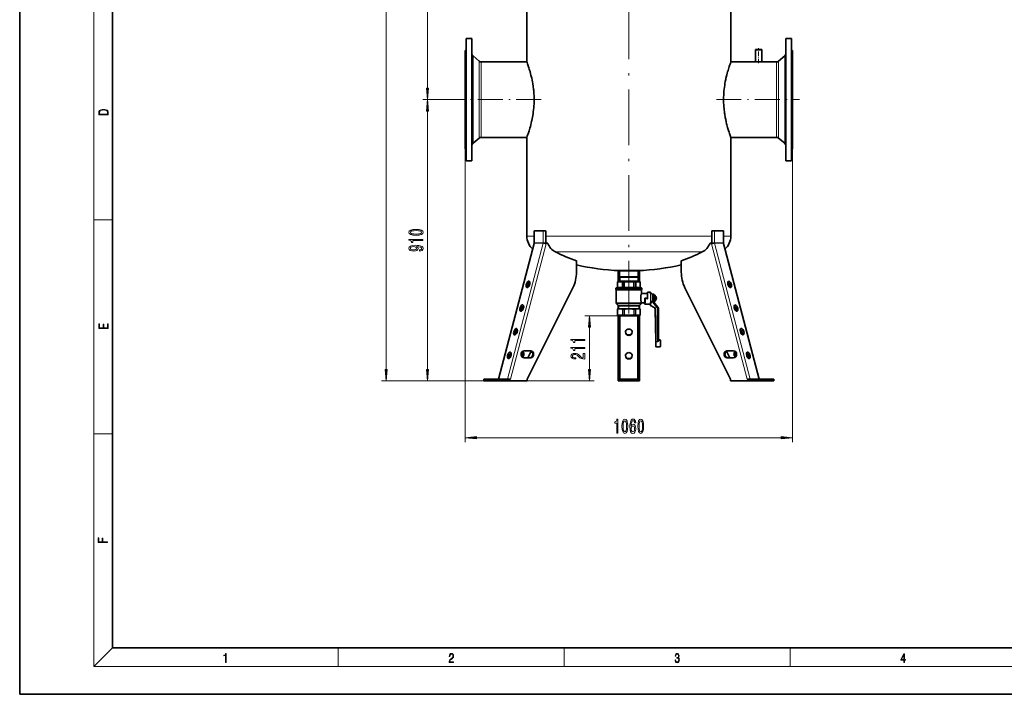
# Model space of a CAD drawing. Extents: x 0 to 420, y 0 to 297.
# Drawn here: x 0 to 212, y 0 to 146 of the extents above; entities that cross this region are included whole.
import ezdxf

# ---------------------------------------------------------------- set-up
doc = ezdxf.new("R2010")
doc.units = 0
doc.linetypes.add('DASHDOT', pattern=[18.5, 12, -3, 0.5, -3])

msp = doc.modelspace()

# ---------------------------------------------------------------- linework, layer by layer
at = {"color": 7, "lineweight": 35}
for p, q in [((0, 297), (0, 0)), ((20, 287), (20, 10)), ((109.45, 136.43), (109.45, 193.46)), ((153.48, 136.43), (153.48, 193.46)), ((96.33, 141.45), (96.33, 116.73)), ((97.6, 141.45), (96.33, 141.45)), ((97.6, 141.45), (97.6, 116.73)), ((165.33, 139.84), (165.33, 141.45)), ((165.33, 141.45), (166.6, 141.45)), ((166.6, 139.84), (166.6, 141.45)), ((96.13, 138.91), (96.13, 118.95)), ((96.33, 138.91), (96.13, 138.91)), ((158.8, 139.1), (158.77, 139.06)), ((159.82, 139.06), (158.77, 139.06)), ((158.77, 136.43), (158.77, 139.06)), ((159.81, 139.1), (158.8, 139.1)), ((160.16, 139.1), (159.81, 139.1)), ((160.19, 139.06), (159.82, 139.06)), ((160.16, 139.1), (160.19, 139.06)), ((160.19, 136.43), (160.19, 139.06)), ((165.33, 115.11), (165.33, 139.84)), ((166.6, 115.11), (166.6, 139.84)), ((166.6, 138.91), (166.8, 138.91)), ((166.8, 137.61), (166.8, 138.91)), ((99.15, 136.59), (97.84, 137.71)), ((109.45, 136.43), (99.58, 136.43)), ((153.48, 136.43), (158.77, 136.43)), ((159.82, 136.43), (158.77, 136.43)), ((160.19, 136.43), (159.82, 136.43)), ((160.19, 136.43), (163.35, 136.43)), ((163.78, 136.59), (165.1, 137.71)), ((166.8, 117.65), (166.8, 137.61)), ((99.15, 119.97), (97.84, 118.86)), ((109.45, 120.13), (99.58, 120.13)), ((109.45, 113.3), (109.45, 120.13)), ((153.48, 113.3), (153.48, 120.13)), ((153.48, 120.13), (163.35, 120.13)), ((163.78, 119.97), (165.1, 118.86)), ((96.13, 118.95), (96.13, 117.65)), ((96.33, 117.65), (96.13, 117.65)), ((166.6, 117.65), (166.8, 117.65)), ((96.33, 116.73), (96.33, 115.11)), ((97.6, 115.11), (96.33, 115.11)), ((97.6, 116.73), (97.6, 115.11)), ((165.33, 115.11), (166.6, 115.11)), ((109.45, 113.3), (109.45, 98.84)), ((153.48, 113.3), (153.48, 98.84)), ((111.06, 100.01), (111.12, 100.01)), ((111.06, 100.01), (111.06, 97.4)), ((112.99, 100.01), (111.12, 100.01)), ((112.99, 100.01), (113.57, 100.01)), ((113.57, 97.4), (113.57, 100.01)), ((149.37, 97.4), (149.37, 100.01)), ((149.37, 100.01), (149.94, 100.01)), ((151.81, 100.01), (149.94, 100.01)), ((151.81, 100.01), (151.87, 100.01)), ((151.87, 97.4), (151.87, 100.01)), ((103.33, 68.01), (111.05, 97.28)), ((113.57, 97.35), (113.57, 97.4)), ((113.63, 97.35), (113.57, 97.35)), ((113.63, 97.35), (113.95, 97.35)), ((149.31, 97.35), (148.99, 97.35)), ((149.31, 97.35), (149.37, 97.35)), ((149.37, 97.35), (149.37, 97.4)), ((159.61, 68.01), (151.89, 97.28)), ((120.15, 93.53), (120.15, 91.05)), ((142.78, 93.53), (142.78, 91.05)), ((129.13, 91.4), (129.13, 91.05)), ((129.7, 91.39), (129.45, 91.39)), ((129.49, 91.35), (129.45, 91.39)), ((129.7, 91.39), (133.24, 91.39)), ((133.49, 91.39), (133.24, 91.39)), ((133.45, 91.35), (133.49, 91.39)), ((133.8, 91.4), (133.8, 91.05)), ((129.13, 89.15), (129.13, 91.05)), ((129.46, 91.35), (133.23, 91.35)), ((129.46, 91.35), (129.46, 90.03)), ((129.46, 90.03), (133.23, 90.03)), ((129.49, 90.01), (129.46, 90.03)), ((129.49, 90.01), (133.21, 90.01)), ((129.49, 90.01), (129.49, 89.15)), ((133.21, 90.01), (133.45, 90.01)), ((133.23, 91.35), (133.48, 91.35)), ((133.23, 90.03), (133.48, 90.03)), ((133.45, 90.01), (133.48, 90.03)), ((133.45, 90.01), (133.45, 89.15)), ((133.48, 91.35), (133.48, 90.03)), ((133.8, 89.15), (133.8, 91.05)), ((119.38, 87.71), (109.53, 68.01)), ((128.67, 87.58), (128.67, 87.51)), ((128.67, 87.51), (134.27, 87.51)), ((128.67, 87.51), (128.67, 87.51)), ((128.68, 87.51), (128.68, 87.31)), ((128.75, 87.25), (133.89, 87.25)), ((128.75, 87.25), (128.75, 84.42)), ((128.8, 87.71), (134.13, 87.71)), ((128.8, 87.71), (128.8, 87.71)), ((129.13, 89.15), (129, 89.01)), ((129, 89.01), (129.02, 89.01)), ((129, 89.01), (129, 87.85)), ((129.15, 89.15), (129.02, 89.01)), ((129.02, 89.01), (129.02, 87.85)), ((130.12, 89.01), (129.02, 89.01)), ((129.13, 89.15), (129.15, 89.15)), ((130.22, 89.15), (129.15, 89.15)), ((130.22, 89.15), (130.12, 89.01)), ((130.12, 89.01), (130.12, 87.85)), ((130.12, 89.01), (130.49, 89.01)), ((130.22, 89.15), (130.51, 89.15)), ((130.49, 89.01), (130.49, 87.85)), ((132.58, 89.01), (130.49, 89.01)), ((132.55, 89.15), (130.51, 89.15)), ((132.55, 89.15), (132.83, 89.15)), ((132.58, 89.01), (132.58, 87.85)), ((132.58, 89.01), (132.94, 89.01)), ((132.83, 89.15), (132.94, 89.01)), ((133.8, 89.15), (132.83, 89.15)), ((132.94, 89.01), (132.94, 87.85)), ((133.93, 89.01), (132.94, 89.01)), ((133.8, 89.15), (133.93, 89.01)), ((133.8, 89.15), (133.8, 89.15)), ((133.8, 89.15), (133.93, 89.01)), ((133.89, 87.25), (134.18, 87.25)), ((133.93, 89.01), (133.93, 87.85)), ((133.93, 89.01), (133.93, 89.01)), ((133.93, 89.01), (133.93, 87.85)), ((134.18, 87.25), (134.18, 86.44)), ((134.25, 87.51), (134.25, 87.31)), ((134.27, 87.58), (134.27, 87.51)), ((143.56, 87.71), (153.41, 68.01)), ((134.18, 86.45), (135.47, 86.45)), ((135.43, 85.45), (134.9, 85.45)), ((134.9, 85.45), (134.9, 85.45)), ((136.08, 86.75), (135.47, 86.75)), ((136.53, 86.35), (136.17, 86.71)), ((136.84, 86.31), (136.62, 86.31)), ((137.09, 86.12), (136.94, 86.28)), ((137.15, 85.78), (137.37, 85.78)), ((137.15, 85.11), (137.37, 85.11)), ((137.4, 85.75), (137.37, 85.78)), ((137.37, 85.75), (137.38, 85.48)), ((137.38, 85.41), (137.37, 85.15)), ((137.4, 85.15), (137.37, 85.11)), ((137.4, 85.73), (137.41, 85.46)), ((137.41, 85.43), (137.4, 85.16)), ((129.16, 83.91), (128.83, 84.24)), ((129.23, 83.18), (129, 83.05)), ((129, 83.05), (129.01, 83.05)), ((129, 83.05), (129, 81.83)), ((129.13, 83.93), (129.13, 83.12)), ((129.23, 83.72), (129.23, 83.18)), ((129.23, 83.18), (129.5, 83.18)), ((129.5, 83.18), (129.63, 83.18)), ((129.63, 83.18), (130.46, 83.18)), ((130.35, 83.05), (130.14, 83.05)), ((130.35, 83.05), (130.45, 83.05)), ((130.46, 83.18), (133.46, 83.18)), ((132.6, 83.05), (132.93, 83.05)), ((133.46, 83.18), (133.7, 83.18)), ((133.7, 83.72), (133.7, 83.18)), ((133.7, 83.18), (133.93, 83.05)), ((133.78, 83.91), (134.11, 84.24)), ((133.8, 83.93), (133.8, 83.12)), ((133.93, 83.05), (133.93, 83.05)), ((133.93, 83.05), (133.93, 81.83)), ((134.18, 84.45), (134.87, 84.45)), ((134.18, 84.45), (134.18, 84.42)), ((134.87, 84.45), (134.87, 84.29)), ((135.4, 84.16), (134.99, 84.16)), ((135.41, 84.15), (135.4, 84.16)), ((135.47, 84.15), (135.47, 84.15)), ((136.08, 84.15), (135.47, 84.15)), ((136.11, 84.15), (136.11, 83.98)), ((136.15, 83.85), (136.91, 83.43)), ((136.19, 84.38), (136.2, 84.39)), ((136.65, 84.77), (136.64, 84.77)), ((137.72, 83.5), (136.7, 84.72)), ((136.84, 84.58), (136.82, 84.58)), ((137.09, 84.78), (136.94, 84.62)), ((137.12, 83.08), (137.27, 76.12)), ((137.88, 83.07), (137.88, 76.48)), ((129.13, 81.68), (129.01, 81.8)), ((129.13, 81.68), (129.14, 81.68)), ((129.13, 81.68), (129.13, 68.01)), ((129.14, 81.68), (129.16, 81.68)), ((130.2, 81.68), (129.16, 81.68)), ((129.53, 81.68), (129.53, 68.01)), ((130.2, 81.68), (130.23, 81.68)), ((130.23, 81.68), (130.49, 81.68)), ((130.49, 81.68), (130.53, 81.68)), ((132.52, 81.68), (130.53, 81.68)), ((132.52, 81.68), (132.56, 81.68)), ((132.56, 81.68), (132.83, 81.68)), ((132.83, 81.68), (132.86, 81.68)), ((133.79, 81.68), (132.86, 81.68)), ((133.4, 81.68), (133.4, 68.01)), ((133.79, 81.68), (133.8, 81.68)), ((133.8, 81.68), (133.92, 81.8)), ((133.8, 81.68), (133.8, 81.68)), ((133.8, 81.68), (133.8, 68.01)), ((137.32, 81.73), (137.32, 76.07)), ((137.28, 75.38), (137.28, 75.38)), ((137.31, 75.38), (137.28, 75.38)), ((137.31, 74.95), (138.2, 74.95)), ((137.32, 75.87), (137.32, 75.64)), ((137.88, 76.48), (137.88, 76.48)), ((138, 76.48), (138.2, 76.48)), ((110.29, 74.08), (108.85, 74.08)), ((108.85, 72.61), (110.29, 72.61)), ((110.39, 74), (109.7, 72.61)), ((152.55, 74), (153.24, 72.61)), ((152.64, 74.08), (154.09, 74.08)), ((154.09, 72.61), (152.64, 72.61)), ((100.18, 68.01), (100.36, 68.01)), ((100.18, 68.01), (100.18, 67.61)), ((100.36, 68.01), (101.36, 68.01)), ((101.36, 68.01), (103.18, 68.01)), ((105.91, 68.01), (103.18, 68.01)), ((109.53, 68.01), (109.53, 67.61)), ((129.13, 68.01), (129.13, 67.61)), ((129.13, 68.01), (129.53, 68.01)), ((129.53, 68.01), (133.4, 68.01)), ((133.4, 68.01), (133.8, 68.01)), ((133.8, 68.01), (133.8, 67.61)), ((153.41, 68.01), (153.41, 67.61)), ((157.03, 68.01), (159.76, 68.01)), ((159.76, 68.01), (161.58, 68.01)), ((161.58, 68.01), (162.58, 68.01)), ((162.58, 68.01), (162.76, 68.01)), ((162.76, 68.01), (162.76, 67.61)), ((100.18, 67.61), (100.36, 67.61)), ((100.36, 67.61), (101.36, 67.61)), ((101.36, 67.61), (103.18, 67.61)), ((109.53, 67.61), (103.18, 67.61)), ((129.13, 67.61), (133.8, 67.61)), ((159.76, 67.61), (153.41, 67.61)), ((159.76, 67.61), (161.58, 67.61)), ((161.58, 67.61), (162.58, 67.61)), ((162.58, 67.61), (162.76, 67.61)), ((20, 10), (410, 10)), ((0, 0), (420, 0))]:
    msp.add_line(p, q, dxfattribs=at)
at = {"color": 7, "lineweight": 13}
for p, q in [((16, 291), (16, 6)), ((79.07, 70.1), (79.07, 245.37)), ((88.02, 130.77), (88.02, 199.12)), ((97.84, 137.71), (97.84, 120.01)), ((99.15, 136.59), (99.15, 120.99)), ((99.58, 136.43), (99.58, 121.13)), ((163.35, 135.43), (163.35, 136.43)), ((163.78, 135.57), (163.78, 136.59)), ((165.1, 136.55), (165.1, 137.71)), ((165.1, 118.86), (165.1, 136.55)), ((163.35, 120.13), (163.35, 135.43)), ((163.78, 119.97), (163.78, 135.57)), ((94.64, 128.28), (87.02, 128.28)), ((94.64, 128.28), (87.02, 128.28)), ((88.02, 70.1), (88.02, 125.79)), ((99.58, 121.13), (99.58, 120.13)), ((97.84, 120.01), (97.84, 118.86)), ((99.15, 120.99), (99.15, 119.97)), ((96.13, 117.65), (96.13, 54.36)), ((166.8, 117.65), (166.8, 54.36)), ((16, 102.33), (20, 102.33)), ((111.12, 100.01), (111.12, 97.4)), ((112.99, 97.4), (112.99, 100.01)), ((149.94, 100.01), (149.94, 97.4)), ((151.81, 97.4), (151.81, 100.01)), ((109.45, 98.84), (111.06, 98.84)), ((113.57, 98.84), (149.37, 98.84)), ((151.87, 98.84), (153.48, 98.84)), ((103.39, 68.01), (111.11, 97.3)), ((105.25, 68.01), (112.98, 97.3)), ((105.91, 68.01), (113.6, 97.16)), ((111.06, 97.4), (111.12, 97.4)), ((112.98, 97.3), (111.11, 97.3)), ((112.99, 97.4), (111.12, 97.4)), ((112.99, 97.4), (113.57, 97.4)), ((157.03, 68.01), (149.34, 97.16)), ((149.37, 97.4), (149.94, 97.4)), ((151.81, 97.4), (149.94, 97.4)), ((157.68, 68.01), (149.96, 97.3)), ((151.82, 97.3), (149.96, 97.3)), ((151.81, 97.4), (151.87, 97.4)), ((159.55, 68.01), (151.82, 97.3)), ((115.64, 95.42), (147.3, 95.42)), ((129.13, 91.05), (129.46, 91.05)), ((133.48, 91.05), (133.8, 91.05)), ((128.67, 87.58), (134.27, 87.58)), ((128.67, 87.58), (128.67, 87.58)), ((128.68, 87.31), (133.95, 87.31)), ((129, 87.85), (129.02, 87.85)), ((130.12, 87.85), (129.02, 87.85)), ((130.12, 87.85), (130.49, 87.85)), ((132.58, 87.85), (130.49, 87.85)), ((132.58, 87.85), (132.94, 87.85)), ((133.93, 87.85), (132.94, 87.85)), ((133.93, 87.85), (133.93, 87.85)), ((133.95, 87.31), (134.25, 87.31)), ((135.44, 85.3), (135.04, 85.3)), ((135.5, 85.51), (135.5, 85.51)), ((137.15, 85.75), (137.37, 85.75)), ((137.15, 85.48), (137.38, 85.48)), ((137.15, 85.41), (137.38, 85.41)), ((137.15, 85.15), (137.37, 85.15)), ((137.4, 85.73), (137.37, 85.75)), ((137.4, 85.16), (137.37, 85.15)), ((137.41, 85.46), (137.38, 85.48)), ((137.41, 85.43), (137.38, 85.41)), ((128.75, 84.42), (133.89, 84.42)), ((128.83, 84.24), (133.82, 84.24)), ((129.01, 81.83), (129.01, 83.05)), ((129.03, 81.83), (129.03, 83.05)), ((129.16, 83.91), (133.53, 83.91)), ((129.23, 83.72), (133.46, 83.72)), ((130.1, 81.83), (130.1, 83.05)), ((130.14, 81.83), (130.14, 83.05)), ((130.45, 81.83), (130.45, 83.05)), ((130.51, 81.83), (130.51, 83.05)), ((132.54, 81.83), (132.54, 83.05)), ((132.6, 81.83), (132.6, 83.05)), ((132.93, 81.83), (132.93, 83.05)), ((132.97, 81.83), (132.97, 83.05)), ((133.46, 83.72), (133.7, 83.72)), ((133.53, 83.91), (133.78, 83.91)), ((134.11, 84.24), (133.82, 84.24)), ((134.18, 84.42), (133.89, 84.42)), ((133.92, 81.83), (133.92, 83.05)), ((133.93, 81.83), (133.93, 83.05)), ((135.4, 84.16), (135, 84.16)), ((136.11, 84.15), (136.11, 83.98)), ((136.12, 83.9), (136.15, 83.9)), ((136.15, 84.29), (136.15, 84.31)), ((136.15, 84.29), (136.22, 84.29)), ((136.15, 84.29), (136.15, 83.98)), ((136.15, 83.98), (136.22, 83.98)), ((136.15, 83.85), (136.18, 83.85)), ((136.15, 83.85), (136.91, 83.43)), ((136.95, 83.43), (136.18, 83.85)), ((136.22, 84.29), (136.22, 83.98)), ((137.01, 83.54), (136.22, 83.98)), ((136.24, 84.39), (136.29, 84.35)), ((137.58, 83.37), (136.51, 84.65)), ((136.91, 83.43), (136.95, 83.43)), ((137.12, 83.08), (137.27, 76.12)), ((137.12, 83.08), (137.15, 83.08)), ((137.15, 83.08), (137.3, 76.12)), ((137.29, 83.09), (137.32, 81.73)), ((137.68, 83.07), (137.68, 76.13)), ((137.68, 83.07), (137.88, 83.07)), ((130.53, 81.68), (121.96, 81.68)), ((129, 81.83), (129.01, 81.83)), ((129.01, 81.83), (129.01, 81.83)), ((129.01, 81.8), (129.02, 81.8)), ((129.02, 81.8), (129.02, 81.8)), ((129.14, 81.68), (129.02, 81.8)), ((130.1, 81.83), (129.03, 81.83)), ((129.03, 81.83), (129.03, 81.83)), ((130.11, 81.8), (129.04, 81.8)), ((129.04, 81.8), (129.04, 81.8)), ((129.16, 81.68), (129.04, 81.8)), ((129.6, 68.01), (129.6, 81.68)), ((130.1, 81.83), (130.1, 81.83)), ((130.11, 81.8), (130.11, 81.8)), ((130.2, 81.68), (130.11, 81.8)), ((130.14, 81.83), (130.13, 81.83)), ((130.14, 81.83), (130.45, 81.83)), ((130.15, 81.8), (130.14, 81.8)), ((130.23, 81.68), (130.14, 81.8)), ((130.15, 81.8), (130.45, 81.8)), ((130.46, 81.83), (130.45, 81.83)), ((130.46, 81.8), (130.45, 81.8)), ((130.51, 81.83), (130.5, 81.83)), ((130.51, 81.8), (130.5, 81.8)), ((132.54, 81.83), (130.51, 81.83)), ((132.54, 81.8), (130.51, 81.8)), ((132.55, 81.83), (132.54, 81.83)), ((132.55, 81.8), (132.54, 81.8)), ((132.6, 81.83), (132.59, 81.83)), ((132.59, 81.8), (132.59, 81.8)), ((132.59, 81.8), (132.92, 81.8)), ((132.6, 81.83), (132.93, 81.83)), ((132.83, 81.68), (132.93, 81.8)), ((132.86, 81.68), (132.95, 81.8)), ((132.93, 81.8), (132.92, 81.8)), ((132.93, 81.83), (132.93, 81.83)), ((132.96, 81.8), (132.95, 81.8)), ((132.97, 81.83), (132.96, 81.83)), ((133.91, 81.8), (132.96, 81.8)), ((133.92, 81.83), (132.97, 81.83)), ((133.33, 81.68), (133.33, 68.01)), ((133.79, 81.68), (133.91, 81.8)), ((133.8, 81.68), (133.92, 81.8)), ((133.91, 81.8), (133.91, 81.8)), ((133.92, 81.83), (133.92, 81.83)), ((133.92, 81.8), (133.92, 81.8)), ((133.92, 81.8), (133.92, 81.8)), ((133.93, 81.83), (133.93, 81.83)), ((133.93, 81.83), (133.93, 81.83)), ((122.96, 70.1), (122.96, 79.19)), ((137.27, 76), (137.27, 76)), ((137.68, 76.13), (137.33, 76.13)), ((137.69, 76.07), (137.33, 76.07)), ((100.36, 68.01), (100.36, 67.61)), ((101.36, 68.01), (101.36, 67.61)), ((103.18, 68.01), (103.18, 67.61)), ((159.76, 68.01), (159.76, 67.61)), ((161.58, 68.01), (161.58, 67.61)), ((162.58, 68.01), (162.58, 67.61)), ((103.18, 67.61), (78.07, 67.61)), ((103.18, 67.61), (87.02, 67.61)), ((109.53, 67.61), (123.96, 67.61)), ((16, 56.17), (20, 56.17)), ((98.62, 55.36), (164.31, 55.36)), ((20, 10), (16, 6)), ((68.75, 6), (68.75, 10)), ((117.5, 6), (117.5, 10)), ((166.25, 6), (166.25, 10)), ((414, 6), (16, 6))]:
    msp.add_line(p, q, dxfattribs=at)
at = {"color": 7, "linetype": 'DASHDOT', "lineweight": 13}
msp.add_line((131.47, 241.49), (131.47, 82.14), dxfattribs=at)
at = {"color": 7, "linetype": 'DASHDOT', "lineweight": 13, "ltscale": 0.080911}
msp.add_line((159.48, 136.13), (159.48, 139.37), dxfattribs=at)
at = {"color": 7, "linetype": 'DASHDOT', "lineweight": 13, "ltscale": 0.447281}
msp.add_line((112.53, 128.28), (94.64, 128.28), dxfattribs=at)
at = {"color": 7, "linetype": 'DASHDOT', "lineweight": 13, "ltscale": 0.44868}
msp.add_line((150.35, 128.28), (168.3, 128.28), dxfattribs=at)
at = {"color": 7, "linetype": 'DASHDOT', "lineweight": 13, "ltscale": 0.067225}
msp.add_line((131.47, 91.61), (131.47, 88.92), dxfattribs=at)
at = {"color": 7, "linetype": 'DASHDOT', "lineweight": 13, "ltscale": 0.140096}
msp.add_line((131.47, 88.18), (131.47, 82.58), dxfattribs=at)
at = {"color": 7, "lineweight": 35}
for points in [[(109.8, 121.13), (109.95, 121.59), (110.03, 121.84), (110.11, 122.11), (110.21, 122.48), (110.32, 122.88), (110.42, 123.3), (110.48, 123.55), (110.53, 123.8), (110.6, 124.14), (110.67, 124.49), (110.73, 124.84), (110.8, 125.25), (110.85, 125.67), (110.9, 126.09), (110.94, 126.52), (110.98, 126.97), (111, 127.41), (111.01, 127.86), (111.02, 128.32), (111.01, 128.77), (111, 129.14), (110.98, 129.51), (110.96, 129.88), (110.93, 130.24), (110.9, 130.48), (110.87, 130.71), (110.84, 130.96), (110.81, 131.19), (110.74, 131.66), (110.67, 132.1), (110.58, 132.52), (110.5, 132.94), (110.4, 133.34), (110.34, 133.6), (110.27, 133.85), (110.14, 134.33), (110.06, 134.62), (109.98, 134.89), (109.9, 135.15), (109.82, 135.39), (109.68, 135.81), (109.61, 135.99), (109.51, 136.27), (109.45, 136.43)], [(160.02, 136.42), (159.77, 136.41), (159.62, 136.41), (159.46, 136.41), (159.3, 136.41), (159.15, 136.41), (159.02, 136.42), (158.84, 136.43)], [(153.13, 135.43), (153.04, 135.16), (152.95, 134.86), (152.87, 134.58), (152.78, 134.29), (152.69, 133.96), (152.6, 133.62), (152.49, 133.15), (152.43, 132.9), (152.38, 132.65), (152.33, 132.41), (152.28, 132.17), (152.21, 131.78), (152.15, 131.38), (152.09, 130.98), (152.04, 130.57), (152, 130.14), (151.97, 129.7), (151.94, 129.26), (151.92, 128.81), (151.92, 128.37), (151.92, 127.96), (151.93, 127.56), (151.95, 127.15), (151.97, 126.75), (152.01, 126.35), (152.04, 126.03), (152.08, 125.7), (152.12, 125.38), (152.16, 125.14), (152.19, 124.9), (152.23, 124.66), (152.28, 124.43), (152.37, 123.97), (152.46, 123.52), (152.57, 123.09), (152.63, 122.83), (152.7, 122.57), (152.77, 122.3), (152.85, 122.04), (152.97, 121.62), (153.09, 121.24), (153.18, 120.99), (153.32, 120.58), (153.48, 120.13)], [(129.02, 87.85), (129.01, 87.82), (129.01, 87.79), (128.99, 87.77), (128.97, 87.75), (128.95, 87.73), (128.93, 87.72), (128.91, 87.72), (128.89, 87.71)], [(130.12, 87.85), (130.11, 87.81), (130.1, 87.78), (130.09, 87.75), (130.07, 87.74), (130.05, 87.72), (130.03, 87.72), (130.02, 87.71)], [(130.49, 87.85), (130.48, 87.79), (130.48, 87.76), (130.48, 87.74), (130.47, 87.73), (130.47, 87.72), (130.47, 87.72), (130.46, 87.71)], [(132.58, 87.85), (132.58, 87.79), (132.59, 87.76), (132.6, 87.74), (132.6, 87.73), (132.61, 87.72), (132.61, 87.72), (132.61, 87.71)], [(132.94, 87.85), (132.94, 87.81), (132.95, 87.78), (132.97, 87.75), (132.99, 87.74), (133.01, 87.72), (133.03, 87.72), (133.04, 87.71)], [(133.93, 87.85), (133.93, 87.82), (133.94, 87.79), (133.96, 87.77), (133.97, 87.75), (134, 87.73), (134.02, 87.72), (134.04, 87.72), (134.06, 87.71)], [(134.18, 86.44), (134.18, 86.44), (134.18, 86.42), (134.17, 86.38), (134.14, 86.28), (134.11, 86.15), (134.09, 86.08), (134.07, 85.95), (134.05, 85.84), (134.04, 85.72), (134.03, 85.58), (134.02, 85.45)], [(134.02, 85.45), (134.03, 85.32), (134.03, 85.19), (134.05, 85.06), (134.06, 84.97), (134.08, 84.88), (134.11, 84.76), (134.13, 84.68), (134.16, 84.56), (134.18, 84.47), (134.18, 84.45)], [(135.04, 85.3), (135.01, 85.33), (134.92, 85.42), (134.9, 85.45), (134.9, 85.45)], [(135.5, 85.46), (135.5, 85.43), (135.5, 85.41), (135.49, 85.39), (135.48, 85.37), (135.46, 85.34), (135.44, 85.3)], [(137.14, 84.94), (137.15, 85.08), (137.15, 85.38), (137.15, 85.74), (137.14, 85.93), (137.14, 86.01), (137.13, 86.05), (137.12, 86.08), (137.1, 86.11), (137.09, 86.12)], [(129.01, 83.05), (129.01, 83.05), (129.02, 83.05), (129.03, 83.05)], [(129.5, 83.18), (129.42, 83.17), (129.33, 83.16), (129.25, 83.14), (129.16, 83.11), (129.09, 83.08), (129.03, 83.05)], [(129.63, 83.18), (129.71, 83.17), (129.8, 83.16), (129.89, 83.14), (129.98, 83.11), (130.04, 83.08), (130.1, 83.05)], [(132.54, 83.05), (132.34, 83.1), (132.15, 83.13), (131.96, 83.16), (131.77, 83.17), (131.59, 83.18), (131.4, 83.18), (131.22, 83.17), (131.03, 83.15), (130.86, 83.13), (130.69, 83.09), (130.51, 83.05)], [(133.92, 83.05), (133.82, 83.1), (133.73, 83.13), (133.64, 83.16), (133.55, 83.17), (133.47, 83.18), (133.38, 83.18), (133.29, 83.17), (133.2, 83.15), (133.13, 83.12), (133.05, 83.09), (132.97, 83.05)], [(133.93, 83.05), (133.93, 83.05), (133.93, 83.05), (133.92, 83.05)], [(134.99, 84.16), (134.98, 84.16), (134.95, 84.16), (134.92, 84.18), (134.9, 84.2), (134.88, 84.23), (134.87, 84.26), (134.87, 84.28)], [(136.15, 83.85), (136.13, 83.86), (136.12, 83.88), (136.12, 83.91), (136.11, 83.96), (136.11, 83.98)], [(136.15, 84.32), (136.16, 84.33), (136.17, 84.35), (136.19, 84.38)], [(136.2, 84.39), (136.24, 84.47), (136.27, 84.52)], [(136.55, 84.81), (136.51, 84.8), (136.46, 84.78)], [(136.64, 84.77), (136.6, 84.79), (136.59, 84.8), (136.57, 84.81), (136.55, 84.81), (136.55, 84.81)], [(136.7, 84.72), (136.68, 84.74), (136.65, 84.77)], [(137.14, 84.94), (137.14, 84.87), (137.13, 84.84), (137.12, 84.81), (137.09, 84.78)], [(137.32, 76.12), (137.32, 78.57), (137.32, 81.73)], [(137.28, 75.55), (137.28, 75.23), (137.29, 75.06), (137.29, 74.99), (137.3, 74.97), (137.3, 74.96), (137.31, 74.95), (137.31, 74.95)], [(137.31, 75.38), (137.31, 75.39), (137.32, 75.46), (137.32, 75.64)], [(137.32, 76.07), (137.32, 76.09), (137.33, 76.13)], [(137.32, 75.71), (137.32, 75.8), (137.32, 75.87)], [(138.2, 76.48), (138.22, 76.48), (138.24, 76.47), (138.26, 76.45), (138.27, 76.42), (138.27, 76.39), (138.28, 76.3), (138.28, 76.1), (138.29, 75.73), (138.29, 75.71)], [(138.2, 74.95), (138.22, 74.95), (138.24, 74.96), (138.26, 74.98), (138.27, 75.01), (138.27, 75.04), (138.28, 75.13), (138.28, 75.33), (138.29, 75.7), (138.29, 75.71)]]:
    msp.add_lwpolyline(points, dxfattribs=at)
at = {"color": 7, "lineweight": 13}
for points in [[(87.8, 130.77), (88.02, 128.28), (88.23, 130.77)], [(88.23, 125.79), (88.02, 128.28), (87.8, 125.79)], [(17.09, 125.37), (17.09, 125.02), (19.09, 125.02), (19.09, 125.43), (19.08, 125.68), (19.01, 125.88), (18.87, 126.01), (18.67, 126.11), (18.41, 126.17), (18.09, 126.19), (17.79, 126.17), (17.54, 126.12), (17.35, 126.03), (17.2, 125.91), (17.11, 125.71), (17.09, 125.47)], [(18.93, 125.15), (17.26, 125.15), (17.26, 125.43), (17.27, 125.66), (17.35, 125.83), (17.47, 125.93), (17.63, 125.99), (17.84, 126.04), (18.09, 126.05), (18.36, 126.04), (18.58, 125.99), (18.74, 125.92), (18.85, 125.82), (18.92, 125.66), (18.93, 125.44)], [(85.55, 99.03), (86.23, 99.07), (86.71, 99.19), (87.01, 99.39), (87.1, 99.66), (87.01, 99.93), (86.71, 100.12), (86.23, 100.24), (85.55, 100.28), (84.88, 100.24), (84.61, 100.19), (84.39, 100.12), (84.09, 99.93), (83.99, 99.66), (84.09, 99.39), (84.39, 99.19), (84.88, 99.07)], [(85.55, 99.28), (85.03, 99.3), (84.65, 99.37), (84.43, 99.49), (84.35, 99.66), (84.43, 99.83), (84.65, 99.95), (85.03, 100.01), (85.55, 100.03), (86.08, 100.01), (86.45, 99.95), (86.68, 99.83), (86.75, 99.66), (86.68, 99.49), (86.45, 99.37), (86.08, 99.3)], [(87.02, 97.9), (87.02, 98.14), (83.99, 98.14), (83.99, 97.96), (84.26, 97.91), (84.44, 97.82), (84.54, 97.68), (84.57, 97.48), (84.88, 97.48), (84.88, 97.9)], [(86.27, 95.61), (86.61, 95.65), (86.88, 95.76), (87.04, 95.94), (87.1, 96.17), (87.07, 96.33), (86.99, 96.46), (86.86, 96.58), (86.67, 96.68), (86.43, 96.76), (86.14, 96.81), (85.8, 96.85), (85.41, 96.86), (84.8, 96.82), (84.36, 96.69), (84.09, 96.49), (83.99, 96.21), (84.07, 95.96), (84.28, 95.76), (84.6, 95.64), (85, 95.6), (85.42, 95.64), (85.73, 95.76), (85.93, 95.94), (86, 96.17), (85.91, 96.42), (85.66, 96.6), (86.14, 96.56), (86.48, 96.48), (86.69, 96.35), (86.75, 96.18), (86.72, 96.04), (86.63, 95.94), (86.48, 95.88), (86.27, 95.85)], [(85, 95.85), (84.73, 95.88), (84.52, 95.95), (84.38, 96.06), (84.34, 96.21), (84.38, 96.36), (84.52, 96.48), (84.73, 96.55), (84.99, 96.58), (85.27, 96.55), (85.47, 96.48), (85.59, 96.36), (85.64, 96.2), (85.59, 96.06), (85.47, 95.95), (85.27, 95.88)], [(123.18, 79.19), (122.96, 81.68), (122.74, 79.19)], [(19.09, 78.94), (19.09, 79.95), (18.93, 79.95), (18.93, 79.08), (18.15, 79.08), (18.15, 79.85), (17.98, 79.85), (17.98, 79.08), (17.26, 79.08), (17.26, 79.93), (17.09, 79.93), (17.09, 78.94)], [(121.96, 76.31), (121.96, 76.55), (118.94, 76.55), (118.94, 76.37), (119.2, 76.33), (119.38, 76.23), (119.48, 76.09), (119.52, 75.89), (119.82, 75.89), (119.82, 76.31)], [(121.96, 74.6), (121.96, 74.84), (118.94, 74.84), (118.94, 74.66), (119.2, 74.61), (119.38, 74.52), (119.48, 74.38), (119.52, 74.18), (119.82, 74.18), (119.82, 74.6)], [(121.96, 72.3), (121.96, 73.54), (121.59, 73.54), (121.59, 72.56), (121.38, 72.62), (121.21, 72.71), (120.91, 73), (120.78, 73.15), (120.59, 73.32), (120.38, 73.44), (120.12, 73.51), (119.83, 73.54), (119.47, 73.5), (119.18, 73.37), (119, 73.19), (118.94, 72.95), (119.01, 72.7), (119.21, 72.51), (119.54, 72.39), (119.97, 72.35), (120.03, 72.35), (120.03, 72.58), (119.99, 72.58), (119.7, 72.6), (119.48, 72.67), (119.34, 72.79), (119.3, 72.93), (119.34, 73.08), (119.45, 73.2), (119.62, 73.27), (119.83, 73.29), (120.03, 73.28), (120.19, 73.23), (120.34, 73.14), (120.47, 73.03), (120.61, 72.88), (120.88, 72.62), (121.16, 72.44), (121.51, 72.34), (121.95, 72.3)], [(78.86, 70.1), (79.07, 67.61), (79.29, 70.1)], [(87.8, 70.1), (88.02, 67.61), (88.23, 70.1)], [(122.74, 70.1), (122.96, 67.61), (123.18, 70.1)], [(128.85, 56.36), (129.09, 56.36), (129.09, 59.38), (128.91, 59.38), (128.87, 59.12), (128.77, 58.94), (128.63, 58.84), (128.43, 58.8), (128.43, 58.49), (128.85, 58.49)], [(129.99, 57.82), (130.03, 57.15), (130.15, 56.66), (130.34, 56.37), (130.61, 56.27), (130.88, 56.37), (131.07, 56.66), (131.19, 57.15), (131.23, 57.82), (131.19, 58.5), (131.14, 58.77), (131.07, 58.99), (130.88, 59.28), (130.61, 59.38), (130.34, 59.28), (130.15, 58.98), (130.03, 58.5)], [(130.24, 57.82), (130.26, 58.35), (130.32, 58.72), (130.44, 58.94), (130.61, 59.02), (130.78, 58.94), (130.9, 58.72), (130.96, 58.35), (130.99, 57.82), (130.96, 57.3), (130.9, 56.92), (130.78, 56.7), (130.61, 56.63), (130.44, 56.7), (130.32, 56.92), (130.26, 57.3)], [(132.95, 58.55), (132.9, 58.9), (132.78, 59.16), (132.61, 59.32), (132.38, 59.38), (132.22, 59.35), (132.09, 59.27), (131.98, 59.13), (131.88, 58.94), (131.8, 58.71), (131.74, 58.42), (131.71, 58.08), (131.7, 57.69), (131.74, 57.08), (131.86, 56.63), (132.07, 56.36), (132.35, 56.27), (132.6, 56.35), (132.79, 56.55), (132.92, 56.87), (132.96, 57.28), (132.92, 57.69), (132.8, 58.01), (132.61, 58.21), (132.39, 58.27), (132.14, 58.19), (131.96, 57.94), (131.99, 58.42), (132.08, 58.76), (132.2, 58.96), (132.38, 59.03), (132.51, 59), (132.61, 58.91), (132.67, 58.75), (132.71, 58.55)], [(132.71, 57.28), (132.68, 57), (132.61, 56.8), (132.49, 56.66), (132.35, 56.61), (132.19, 56.66), (132.08, 56.79), (132, 57), (131.98, 57.27), (132, 57.54), (132.08, 57.74), (132.2, 57.87), (132.36, 57.92), (132.5, 57.87), (132.61, 57.75), (132.68, 57.54)], [(133.41, 57.82), (133.45, 57.15), (133.57, 56.66), (133.77, 56.37), (134.03, 56.27), (134.3, 56.37), (134.5, 56.66), (134.62, 57.15), (134.66, 57.82), (134.62, 58.5), (134.57, 58.77), (134.5, 58.99), (134.3, 59.28), (134.03, 59.38), (133.77, 59.28), (133.57, 58.98), (133.45, 58.5)], [(133.66, 57.82), (133.68, 58.35), (133.74, 58.72), (133.86, 58.94), (134.03, 59.02), (134.21, 58.94), (134.32, 58.72), (134.39, 58.35), (134.41, 57.82), (134.39, 57.3), (134.32, 56.92), (134.21, 56.7), (134.03, 56.63), (133.86, 56.7), (133.74, 56.92), (133.68, 57.3)], [(98.62, 55.58), (96.13, 55.36), (98.62, 55.14)], [(164.31, 55.14), (166.8, 55.36), (164.31, 55.58)], [(18.92, 32.78), (18.92, 32.92), (17.97, 32.92), (17.97, 33.66), (17.81, 33.66), (17.81, 32.92), (17.09, 32.92), (17.09, 33.73), (16.92, 33.73), (16.92, 32.78)], [(44.41, 6.87), (44.55, 6.87), (44.55, 8.82), (44.42, 8.82), (44.39, 8.64), (44.32, 8.52), (44.21, 8.45), (44.06, 8.44), (44.05, 8.44), (44.05, 8.32), (44.07, 8.32), (44.27, 8.34), (44.41, 8.42)], [(92.67, 6.87), (93.61, 6.87), (93.61, 7.03), (92.81, 7.03), (92.83, 7.17), (92.9, 7.29), (92.99, 7.41), (93.12, 7.52), (93.34, 7.68), (93.51, 7.86), (93.59, 8.04), (93.62, 8.26), (93.59, 8.49), (93.5, 8.67), (93.36, 8.78), (93.18, 8.82), (92.98, 8.77), (92.84, 8.65), (92.74, 8.45), (92.71, 8.17), (92.84, 8.17), (92.87, 8.38), (92.93, 8.53), (93.03, 8.62), (93.18, 8.66), (93.3, 8.63), (93.4, 8.55), (93.46, 8.42), (93.49, 8.25), (93.46, 8.09), (93.4, 7.95), (93.24, 7.8), (93.03, 7.63), (92.87, 7.48), (92.76, 7.31), (92.69, 7.14), (92.67, 6.93)], [(141.43, 7.43), (141.43, 7.43), (141.46, 7.17), (141.55, 6.98), (141.7, 6.86), (141.9, 6.82), (142.09, 6.86), (142.24, 6.98), (142.34, 7.16), (142.37, 7.4), (142.35, 7.57), (142.3, 7.72), (142.23, 7.82), (142.12, 7.89), (142.27, 8.06), (142.32, 8.32), (142.29, 8.52), (142.21, 8.68), (142.08, 8.78), (141.91, 8.82), (141.73, 8.78), (141.59, 8.67), (141.51, 8.48), (141.47, 8.24), (141.6, 8.24), (141.62, 8.42), (141.68, 8.56), (141.78, 8.64), (141.91, 8.67), (142.02, 8.64), (142.11, 8.57), (142.17, 8.46), (142.19, 8.32), (142.17, 8.15), (142.1, 8.04), (142, 7.97), (141.85, 7.94), (141.8, 7.95), (141.8, 7.8), (141.86, 7.81), (142.02, 7.78), (142.14, 7.71), (142.2, 7.58), (142.23, 7.41), (142.2, 7.22), (142.14, 7.08), (142.03, 6.99), (141.89, 6.97), (141.76, 7), (141.65, 7.09), (141.59, 7.23), (141.57, 7.43)], [(190.81, 6.87), (190.95, 6.87), (190.95, 7.36), (191.14, 7.36), (191.14, 7.5), (190.95, 7.5), (190.95, 8.76), (190.8, 8.76), (190.18, 7.5), (190.18, 7.36), (190.81, 7.36)], [(190.81, 7.5), (190.31, 7.5), (190.81, 8.53)]]:
    msp.add_lwpolyline(points, close=True, dxfattribs=at)
for points in [[(136.12, 83.9), (136.12, 83.9), (136.12, 83.9), (136.12, 83.91), (136.12, 83.92), (136.11, 83.98)], [(136.15, 83.98), (136.15, 83.91), (136.15, 83.9), (136.15, 83.9), (136.15, 83.9), (136.15, 83.9)], [(136.22, 83.98), (136.2, 83.89), (136.18, 83.85), (136.18, 83.85), (136.18, 83.85), (136.18, 83.85)], [(136.22, 84.29), (136.23, 84.33), (136.24, 84.39)], [(136.51, 84.65), (136.39, 84.49), (136.29, 84.35)], [(136.46, 84.78), (136.5, 84.67), (136.51, 84.65)], [(137.88, 76.48), (137.88, 76.45), (137.87, 76.42), (137.86, 76.36), (137.83, 76.3), (137.81, 76.24), (137.77, 76.19), (137.75, 76.17), (137.74, 76.15), (137.72, 76.14), (137.7, 76.13), (137.68, 76.13)], [(138.01, 76.37), (138.01, 76.35), (138, 76.32), (137.99, 76.3), (137.98, 76.27), (137.94, 76.22), (137.89, 76.17), (137.85, 76.13), (137.81, 76.1), (137.78, 76.09), (137.75, 76.08), (137.72, 76.07), (137.69, 76.07)]]:
    msp.add_lwpolyline(points, dxfattribs=at)
at = {"color": 7, "lineweight": 35}
for centre, radius, start, end in [((98.27, 138.21), 0.667, 180, 229.666), ((164.67, 138.21), 0.667, 310.334, 359.9113), ((99.58, 137.1), 0.667, 229.666, 270), ((181.33, 126.11), 29.7, 159.6701, 161.7094), ((159.61, 142.62), 6.21, 273.7885, 274.7353), ((163.35, 137.1), 0.667, 270, 310.334), ((81.6, 130.45), 29.7, 339.6701, 341.7094), ((99.58, 119.46), 0.667, 90, 130.334), ((163.35, 119.46), 0.667, 49.666, 90), ((98.27, 118.35), 0.667, 130.334, 180), ((164.67, 118.35), 0.667, 0.1034, 49.666), ((113.18, 98.84), 3.72, 180, 228.6861), ((149.76, 98.84), 3.72, 311.3137, 360), ((110.61, 97.4), 0.449, 345.3435, 0.073), ((152.32, 97.4), 0.449, 179.927, 194.6565), ((131.47, 141.35), 50, 256.9199, 267.6856), ((131.47, 141.35), 50, 272.3144, 283.0801), ((128.8, 87.58), 0.133, 90, 180), ((128.75, 87.31), 0.0667, 180, 270), ((128.87, 87.85), 0.133, 270, 360), ((151.48, 84.97), 21.38, 168.7206, 169.0847), ((111.04, 83.58), 22.22, 14.1698, 14.5247), ((134.07, 87.85), 0.133, 180, 270), ((134.13, 87.58), 0.133, 360, 90), ((134.18, 87.31), 0.0667, 270, 0), ((135.43, 85.51), 0.0665, 269.9774, 0.0992), ((136.08, 86.61), 0.135, 44.9031, 89.9665), ((136.62, 86.45), 0.132, 225.0381, 270.0284), ((136.84, 86.18), 0.134, 44.929, 89.9789), ((129.02, 84.42), 0.267, 180, 225), ((128.97, 83.72), 0.267, 360, 45), ((130.45, 83.3), 0.255, 270.5339, 283.8136), ((132.6, 83.3), 0.252, 256.1007, 269.3612), ((133.97, 83.72), 0.267, 135, 180), ((133.92, 84.42), 0.267, 315, 0), ((134.99, 84.28), 0.128, 270.0236, 276.701), ((135.4, 84.09), 0.0665, 80.8008, 89.9997), ((135.55, 85.02), 0.877, 260.7686, 264.1784), ((136.08, 84.28), 0.134, 270.0046, 294.4892), ((136.18, 84.31), 0.0334, 157.2008, 174.9581), ((136.84, 84.72), 0.134, 270.0217, 315.0718), ((136.72, 83.08), 0.4, 1.1953, 61.1829), ((137.21, 83.07), 0.667, 359.9987, 39.9855), ((129.03, 81.83), 0.0333, 180, 225), ((133.9, 81.83), 0.0333, 315, 0), ((138, 76.61), 0.132, 205.2783, 270.1332), ((129.3, 75.95), 7.97, 0.3619, 1.2255), ((156.64, 76.13), 19.37, 180.3609, 181.2251), ((156.13, 76.1), 18.86, 181.1706, 182.1636), ((143.74, 76.11), 6.42, 179.9155, 180.7661), ((118.24, 75.77), 19.08, 0.2997, 0.7858), ((139.64, 75.76), 2.32, 181.1558, 182.9959)]:
    msp.add_arc(centre, radius, start, end, dxfattribs=at)
at = {"color": 7, "lineweight": 13}
for centre, radius, start, end in [((136.22, 84.62), 0.227, 263.9955, 275.6058), ((136.07, 84.52), 0.27, 302.3402, 321.4169), ((143.69, 82.95), 7.59, 168.0477, 169.0637), ((132.07, 87.91), 5.39, 321.0553, 324.4451), ((129.02, 81.87), 0.0414, 261.2566, 279.8683), ((129.05, 81.83), 0.0334, 179.9748, 224.8354), ((129.05, 81.83), 0.0331, 179.2248, 224.3323), ((129.06, 81.83), 0.0366, 181.4336, 222.0328), ((130.12, 82.03), 0.205, 265.9293, 274.2099), ((130.14, 81.83), 0.0362, 176.6768, 216.4748), ((130.13, 81.93), 0.131, 263.6315, 276.5801), ((130.18, 81.83), 0.049, 181.9883, 211.1097), ((130.51, 81.83), 0.0646, 178.7897, 200.1288), ((130.48, 82.23), 0.403, 267.0992, 272.9416), ((130.53, 81.82), 0.0733, 175.2424, 193.815), ((130.48, 82.06), 0.258, 265.4529, 274.5981), ((152.31, 86.04), 22.25, 190.9667, 191.2903), ((131.12, 81.87), 0.622, 183.6465, 185.8263), ((150.22, 85.79), 20.12, 191.4235, 191.7821), ((112.38, 86.91), 20.81, 345.4346, 345.7852), ((132.57, 82.22), 0.394, 267.0206, 272.9319), ((132.27, 81.84), 0.278, 351.6595, 356.5481), ((132.57, 82.06), 0.252, 265.3433, 274.5963), ((110.34, 87.26), 22.91, 345.9035, 346.2214), ((132.53, 81.82), 0.065, 343.7907, 4.7991), ((132.88, 81.83), 0.0474, 331.652, 1.2895), ((132.95, 82.01), 0.179, 265.5517, 274.2815), ((132.89, 81.83), 0.0459, 326.8858, 358.1467), ((132.94, 81.92), 0.114, 263.0496, 276.6987), ((132.93, 81.83), 0.0353, 321.9904, 2.9617), ((133.88, 81.83), 0.0359, 317.1532, 358.6972), ((133.9, 81.83), 0.0331, 315.2754, 0.498), ((129.17, 75.95), 8.09, 0.3601, 1.225), ((156.49, 76.12), 19.22, 180.3601, 181.225), ((155.87, 76.09), 18.6, 181.1688, 182.1874), ((145.4, 76.29), 8.1, 181.1812, 182.0455), ((118.07, 75.32), 19.24, 1.1812, 2.0455), ((118.73, 75.31), 18.58, 0.2181, 1.2374)]:
    msp.add_arc(centre, radius, start, end, dxfattribs=at)
for centre, major_axis, ratio, start_param, end_param in [((111.5, 97.16), (-0.451, 0.119), 0.145667, 5.778574, 6.283142), ((110.84, 97.4), (0, 0.333), 0.866025, 4.416767, 4.712389), ((112.7, 97.4), (0, 0.333), 0.866025, 4.416767, 4.712389), ((113.36, 97.16), (-0.451, 0.119), 0.145667, 4.207777, 5.778574), ((112.94, 97.4), (0, 0.8), 0.866025, 4.416767, 4.650309), ((150, 97.4), (0, 0.8), 0.866025, 1.632877, 1.866418), ((149.57, 97.16), (-0.451, -0.119), 0.145667, 3.646204, 5.217001), ((150.23, 97.4), (0, 0.333), 0.866025, 1.570796, 1.866418), ((152.1, 97.4), (0, 0.333), 0.866025, 1.570796, 1.866418), ((151.44, 97.16), (-0.451, -0.119), 0.145667, 3.141636, 3.646204), ((134.87, 85.45), (0, 1.17), 0.029816, 3.141781, 4.712201), ((135, 85.45), (0, 1.3), 0.029816, 3.256129, 4.597853), ((135.43, 85.51), (0, 0.0667), 0.999555, 3.141593, 4.712389), ((135.43, 85.31), (0, -0.133), 0.029816, 1.45626, 3.141593), ((135.5, 85.31), (0, -0.2), 0.029816, 2.359527, 3.141593), ((136.08, 85.45), (0, -1.3), 0.029816, 0.000029, 3.141622), ((136.17, 85.45), (0, -1.26), 0.029816, 0.565108, 3.111718), ((136.53, 85.45), (0, 0.906), 0.029816, 3.927133, 6.253311), ((136.62, 85.45), (0, 0.867), 0.029816, 3.820971, 6.283274), ((136.84, 85.45), (0, 0.867), 0.029816, 3.641593, 6.283214), ((136.94, 85.45), (0, 0.828), 0.029816, 3.641593, 6.253336), ((137.09, 85.45), (0, 0.67), 0.029816, 3.1715, 6.253336), ((135.4, 84.29), (0, -0.133), 0.029816, 0.000034, 0.114536), ((136.18, 83.9), (0, 0.0667), 0.999555, 1.570796, 2.638999), ((136.21, 83.9), (0, 0.0667), 0.999555, 1.570796, 2.638999), ((136.5, 84.65), (-0.153, -0.129), 0.019165, 1.593643, 2.814551), ((136.84, 85.45), (0, -0.867), 0.029816, 0.000029, 0.5), ((136.72, 83.08), (0, -0.4), 0.999555, 1.591802, 2.638999), ((136.94, 85.45), (0, -0.828), 0.029816, 0.029907, 0.5), ((137.01, 83.54), (0.064, 0.117), 0.026129, 3.15596, 4.726757), ((136.75, 83.08), (0, -0.4), 0.999555, 1.591802, 2.638999), ((136.76, 83.08), (0, -0.533), 0.999555, 1.591802, 2.638999), ((137.29, 83.09), (0.133, 0.003), 0.000626, 3.171406, 4.742203), ((137.57, 83.37), (-0.153, -0.129), 0.019165, 1.593643, 3.141493), ((137.22, 83.07), (0, -0.467), 0.999555, 1.570796, 2.268928), ((129.14, 81.87), (0.122, 0.063), 0.144758, 3.257224, 3.577345), ((129.06, 81.83), (0, -0.0333), 0.853082, 4.712389, 5.497787), ((130.13, 81.83), (0, -0.0333), 0.853082, 4.712389, 5.497787), ((130.16, 81.83), (0, -0.0333), 0.537523, 4.712389, 5.497787), ((130.51, 81.83), (0, -0.0333), 0.025625, 0.785398, 1.570796), ((132.54, 81.83), (0, -0.0333), 0.025625, 0.785398, 1.570796), ((132.58, 81.83), (0, -0.0333), 0.458613, 0.785398, 1.570796), ((132.94, 81.83), (0, -0.0333), 0.882327, 0.785398, 1.570796), ((133.89, 81.83), (0, -0.0333), 0.882327, 0.785398, 1.570796), ((133.8, 81.87), (0.122, -0.063), 0.120411, 5.897126, 6.212941), ((133.8, 81.87), (0.133, -0.041), 0.076429, 5.881727, 6.195492), ((133.9, 81.83), (0, -0.0333), 0.999096, 0.785398, 1.570796), ((137.3, 75.71), (0, -0.753), 0.029816, 4.92927, 8.329864), ((137.43, 76.13), (0.133, 0.003), 0.000626, 3.171406, 3.660137), ((137.44, 76), (0.133, 0.005), 0.457283, 2.652355, 3.108067), ((137.31, 75.71), (0, -0.767), 0.029816, 0, 2.046679), ((137.32, 76.13), (0, -0.147), 0.029816, 5.142089, 5.188271), ((137.33, 76.06), (0.0133, 0.0002), 0.457919, 1.537251, 3.108047), ((137.34, 76.13), (0, -0.133), 0.029816, 4.712389, 5.188271), ((137.69, 76.13), (0, 0.133), 0.029816, 1.570796, 2.046679), ((138.01, 76.48), (0.133, 0.007), 0.854686, 3.141702, 4.654925), ((138, 75.71), (0, -0.767), 0.029816, 2.596475, 3.141593), ((138.2, 75.71), (0, -0.767), 0.029816, 0, 3.141593)]:
    msp.add_ellipse(centre, major_axis=major_axis, ratio=ratio, start_param=start_param, end_param=end_param, dxfattribs=at)
at = {"color": 7, "lineweight": 35}
for centre, major_axis, ratio, start_param, end_param in [((116.93, 98.85), (-0.03, -3.73), 0.87143, 5.133491, 5.884822), ((146.01, 98.85), (0.03, -3.73), 0.87143, 0.398363, 1.149694), ((132.61, 141.28), (0.08, -49.88), 0.866503, 5.877701, 5.988824), ((130.32, 141.28), (-0.08, -49.88), 0.866503, 0.294362, 0.405485), ((114.38, 91.05), (0, 6.67), 0.866025, 4.18879, 4.712389), ((148.56, 91.05), (0, 6.67), 0.866025, 1.570796, 2.094395), ((109.7, 88.42), (0.243, 0.692), 0.478311, 1.737439, 3.141706), ((109.7, 88.42), (0.243, 0.692), 0.478311, 0.000113, 1.737439), ((109.7, 88.42), (0.243, 0.692), 0.478311, 3.141706, 6.283299), ((110.03, 88.31), (0.243, 0.692), 0.478311, 0.524445, 2.617146), ((153.23, 88.42), (0.243, -0.692), 0.478311, 3.141479, 4.545747), ((152.9, 88.31), (0.243, -0.692), 0.478311, 1.404154, 2.617148), ((153.23, 88.42), (0.243, -0.692), 0.478311, 4.545747, 6.283072), ((153.23, 88.42), (0.243, -0.692), 0.478311, 6.283072, 9.424665), ((152.9, 88.31), (0.243, -0.692), 0.478311, 0.524447, 1.404154), ((134.87, 85.45), (0, 1), 0.029816, 3.141593, 4.712389), ((134.9, 85.31), (0, 0.133), 0.029816, 6.225823, 6.283185), ((135.47, 85.45), (0, -1.3), 0.029816, 3.641593, 3.834753), ((135.47, 85.45), (0, -1.3), 0.029816, 3.141622, 3.641593), ((135.47, 85.45), (0, -1.3), 0.029816, 1.57738, 3.141622), ((135.47, 85.45), (0, -1), 0.029816, 1.637512, 3.141593), ((137.37, 85.71), (0, -0.0667), 0.029816, 3.111759, 3.141593), ((137.37, 85.71), (0, -0.0667), 0.029816, 2.094395, 3.111759), ((137.37, 85.18), (0, -0.0667), 0.029816, 0.029834, 1.047198), ((137.37, 85.18), (0, -0.0667), 0.029816, 0, 0.029834), ((137.37, 85.45), (0, -0.0667), 0.029816, 1.047198, 2.094395), ((137.4, 85.71), (0, -0.0333), 0.029816, 2.094396, 3.111759), ((137.4, 85.18), (0, -0.0333), 0.029816, 0.029835, 1.047198), ((137.41, 85.45), (0, -0.0333), 0.029816, 1.047199, 2.094395), ((108.36, 83.32), (0.243, 0.692), 0.478311, 1.737439, 3.141706), ((108.36, 83.32), (0.243, 0.692), 0.478311, 0.000113, 1.737439), ((108.36, 83.32), (0.243, 0.692), 0.478311, 3.141706, 6.283299), ((108.69, 83.2), (0.243, 0.692), 0.478311, 0.524445, 2.617146), ((130.21, 83.12), (0.133, 0.048), 0.413718, 3.536185, 3.990215), ((132.85, 83.12), (0.133, -0.052), 0.388419, 5.502627, 5.948874), ((134.87, 84.29), (0, 0.133), 0.029816, 1.570796, 1.628158), ((136.13, 85.45), (0, -1.29), 0.029816, 0.013608, 0.484877), ((154.58, 83.32), (0.243, -0.692), 0.478311, 3.141479, 4.545747), ((154.25, 83.2), (0.243, -0.692), 0.478311, 1.404154, 2.617148), ((154.58, 83.32), (0.243, -0.692), 0.478311, 4.545747, 6.283072), ((154.58, 83.32), (0.243, -0.692), 0.478311, 6.283072, 9.424665), ((154.25, 83.2), (0.243, -0.692), 0.478311, 0.524447, 1.404154), ((107.01, 78.22), (0.243, 0.692), 0.478311, 0.000113, 1.737439), ((107.01, 78.22), (0.243, 0.692), 0.478311, 3.141706, 6.283299), ((107.34, 78.1), (0.243, 0.692), 0.478311, 0.524445, 2.617146), ((131.47, 78.1), (0.733, 0), 0.956621, 0, 3.141593), ((155.92, 78.22), (0.243, -0.692), 0.478311, 3.141479, 4.545747), ((155.59, 78.1), (0.243, -0.692), 0.478311, 1.404154, 2.617148), ((155.92, 78.22), (0.243, -0.692), 0.478311, 6.283072, 9.424665), ((107.01, 78.22), (0.243, 0.692), 0.478311, 1.737439, 3.141706), ((131.47, 78.1), (0.733, 0), 0.956621, 3.141593, 6.283185), ((131.47, 78.22), (0.733, 0), 0.956621, 3.224704, 6.200069), ((155.92, 78.22), (0.243, -0.692), 0.478311, 4.545747, 6.283072), ((155.59, 78.1), (0.243, -0.692), 0.478311, 0.524447, 1.404154), ((105.67, 73.12), (0.243, 0.692), 0.478311, 1.737439, 3.141706), ((105.67, 73.12), (0.243, 0.692), 0.478311, 0.000113, 1.737439), ((105.67, 73.12), (0.243, 0.692), 0.478311, 3.141706, 6.283299), ((106, 73), (0.243, 0.692), 0.478311, 1.737439, 2.617146), ((106, 73), (0.243, 0.692), 0.478311, 0.524445, 1.737439), ((108.85, 73.35), (0, 0.733), 0.866025, 0, 3.141593), ((107.96, 73.35), (0, 0.733), 0.866025, 3.917915, 5.506863), ((108.16, 73.35), (0, 0.733), 0.866025, 3.715837, 5.708941), ((110.09, 73.35), (0, 0.733), 0.866025, 3.141593, 6.283185), ((110.29, 73.35), (0, 0.733), 0.866025, 3.141593, 6.283185), ((131.47, 73), (0.733, 0), 0.956621, 0, 3.141593), ((131.47, 73), (0.733, 0), 0.956621, 3.141593, 6.283185), ((131.47, 73.12), (0.733, 0), 0.956621, 3.224704, 6.200069), ((152.64, 73.35), (0, 0.733), 0.866025, 0, 3.141593), ((152.84, 73.35), (0, 0.733), 0.866025, 0, 3.141593), ((154.09, 73.35), (0, 0.733), 0.866025, 3.141593, 6.283185), ((154.78, 73.35), (0, 0.733), 0.866025, 0.574245, 2.567348), ((154.98, 73.35), (0, 0.733), 0.866025, 0.776322, 2.365271), ((157.27, 73.12), (0.243, -0.692), 0.478311, 3.141479, 4.545747), ((156.94, 73), (0.243, -0.692), 0.478311, 0.524447, 2.617148), ((157.27, 73.12), (0.243, -0.692), 0.478311, 4.545747, 6.283072), ((157.27, 73.12), (0.243, -0.692), 0.478311, 6.283072, 9.424665)]:
    msp.add_ellipse(centre, major_axis=major_axis, ratio=ratio, start_param=start_param, end_param=end_param, dxfattribs=at)
at = {"color": 7, "lineweight": 13}
for points in [[(87.8, 130.77), (88.02, 128.28), (87.8, 130.77), (88.23, 130.77)], [(88.23, 125.79), (88.02, 128.28), (88.23, 125.79), (87.8, 125.79)], [(123.18, 79.19), (122.96, 81.68), (123.18, 79.19), (122.74, 79.19)], [(78.86, 70.1), (79.07, 67.61), (78.86, 70.1), (79.29, 70.1)], [(87.8, 70.1), (88.02, 67.61), (87.8, 70.1), (88.23, 70.1)], [(122.74, 70.1), (122.96, 67.61), (122.74, 70.1), (123.18, 70.1)], [(98.62, 55.58), (96.13, 55.36), (98.62, 55.58), (98.62, 55.14)], [(164.31, 55.14), (166.8, 55.36), (164.31, 55.14), (164.31, 55.58)]]:
    msp.add_solid(points, dxfattribs=at)

doc.saveas('drawing.dxf')
